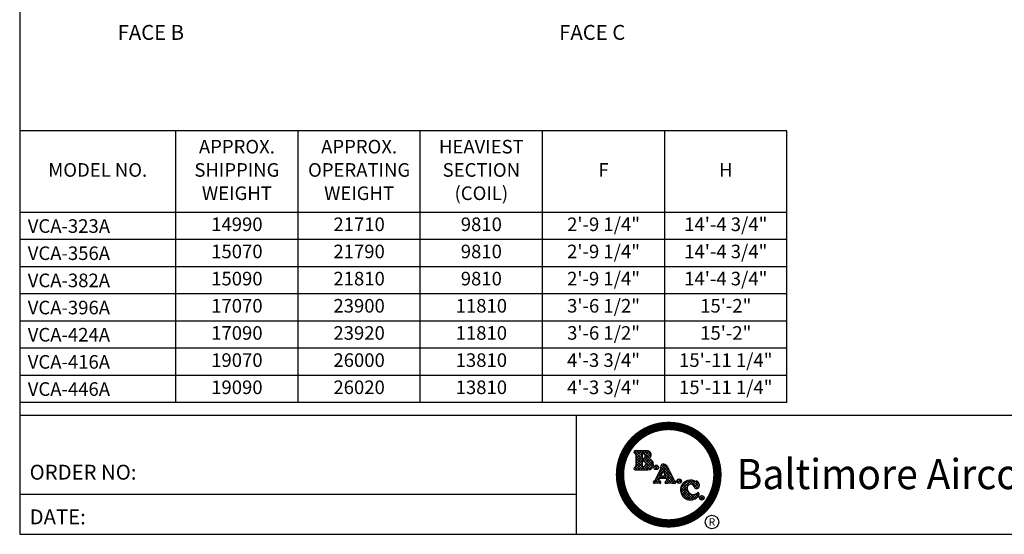
# Model space of a CAD drawing. Extents: x 0 to 800, y 0 to 600.
# Drawn here: x 0 to 496, y 0 to 259 of the extents above; entities that cross this region are included whole.
import ezdxf
from ezdxf.enums import TextEntityAlignment as Align

# ---------------------------------------------------------------- set-up
doc = ezdxf.new("R2010")
doc.units = 0
doc.header["$LTSCALE"] = 32
doc.header["$MEASUREMENT"] = 0
doc.layers.get('0').update_dxf_attribs({"linetype": 'CONTINUOUS'})
doc.layers.add('RH-ALL', color=3, linetype='CONTINUOUS')
doc.layers.add('TEXT', color=4, linetype='CONTINUOUS')
doc.styles.add('Current-ANSI-BAC Part', font='ARIAL.TTF')
doc.styles.add('ROMANPS', font='romantic.ttf')
doc.styles.add('SIMPLEX', font='simplex.shx', dxfattribs={"oblique": 10})
doc.styles.add('SUBMITTAL', font='simplex.shx', dxfattribs={"width": 0.75})
doc.styles.add('SUBTTF', font='ARIALN.TTF')

# ---------------------------------------------------------------- blocks, each defined once
blk = doc.blocks.new('border')
for p, q in [((0, 1), (0, 0)), ((0, 0), (1, 0))]:
    blk.add_line(p, q)
blk = doc.blocks.new('bacstblk')
at = {"layer": 'TEXT'}
h = blk.add_hatch(dxfattribs=at)
h.set_pattern_fill('ANSI37', color=150, scale=0.09375, style=0)
h.set_pattern_definition([(45, (-10, 3e-10), (-0.008286408, 0.008286408), []), (135, (-10, 3e-10), (-0.008286408, -0.008286408), [])])
h.paths.add_polyline_path([(-6.0425, 0.4753, 0.824518), (-6.0545, 0.5259), (-6.1281, 0.5259, 0.864893), (-6.1304, 0.5099, -0.338456), (-6.1232, 0.5004), (-6.1232, 0.4311, -0.338456), (-6.1304, 0.4216, 0.864893), (-6.1281, 0.4056), (-6.0473, 0.4056, 0.930635)])
h.paths.add_polyline_path([(-6.0741, 0.4266, -0.414214), (-6.084, 0.4364), (-6.084, 0.4491, -0.414214), (-6.0741, 0.4589, -0.809485)], flags=16)
h.paths.add_polyline_path([(-6.079, 0.4768, -0.414214), (-6.084, 0.4817), (-6.084, 0.5013, -0.414214), (-6.079, 0.5063, -1)], flags=16)
h.paths.add_polyline_path([(-6.0097, 0.4207, 1), (-5.9812, 0.4207, 1)], flags=17)
h.paths.add_polyline_path([(-5.9254, 0.4243, 0.240072), (-5.9482, 0.4403, 0.507921), (-5.9676, 0.4224, -0.172274), (-5.9686, 0.4098), (-6.0016, 0.341, -0.292417), (-6.0089, 0.3362, 0.76817), (-6.0066, 0.3196, -0.050614), (-5.989, 0.3209, -0.04997), (-5.9712, 0.3196, 0.675903), (-5.9703, 0.3347), (-5.979, 0.3365, -0.515385), (-5.9813, 0.3419), (-5.9758, 0.3522), (-5.9338, 0.3522), (-5.9297, 0.341, -0.426529), (-5.9325, 0.3366), (-5.9368, 0.3343, 0.66601), (-5.934, 0.3192, -0.04135), (-5.9125, 0.3209, -0.02605), (-5.8784, 0.3185, 0.679177), (-5.8762, 0.3349, -0.22004), (-5.8827, 0.3409)])
h.paths.add_polyline_path([(-5.9507, 0.3989), (-5.9396, 0.3681), (-5.9673, 0.3681)], flags=16)
h.paths.add_polyline_path([(-5.865, 0.3344, 1), (-5.8366, 0.3344, 1)])
h.paths.add_polyline_path([(-5.7567, 0.3001, 0.748853), (-5.7254, 0.298, 0.325583), (-5.7382, 0.3352, 0.307336), (-5.744, 0.3351, -0.192823), (-5.7535, 0.3346, 0.532181), (-5.8432, 0.2825, 0.637045), (-5.742, 0.2289, 0.441245), (-5.7273, 0.2594, 0.47757), (-5.7359, 0.2613, -0.607191), (-5.8008, 0.2849, -0.965412)])
h.paths.add_polyline_path([(-5.6947, 0.2296, 1), (-5.7232, 0.2296, 1)])
for p, q in [((-10, 0.75), (0, 0.75)), ((-6.5, 0.75), (-6.5, 0)), ((-6.5, 0.25), (-10, 0.25))]:
    blk.add_line(p, q)
at = {"layer": 'TEXT', "color": 150}
for p, q in [((-6.0545, 0.5259), (-6.1281, 0.5259)), ((-6.1232, 0.5004), (-6.1232, 0.4311)), ((-6.084, 0.5013), (-6.084, 0.4817)), ((-6.084, 0.4491), (-6.084, 0.4364)), ((-6.1281, 0.4056), (-6.0475, 0.4056)), ((-5.9686, 0.4098), (-6.0016, 0.341)), ((-5.9507, 0.3989), (-5.9673, 0.3681)), ((-5.9507, 0.3989), (-5.9396, 0.3681)), ((-5.9254, 0.4243), (-5.8827, 0.3409)), ((-5.9758, 0.3522), (-5.9815, 0.3416)), ((-5.9703, 0.3347), (-5.979, 0.3365)), ((-5.9758, 0.3522), (-5.9338, 0.3522)), ((-5.9673, 0.3681), (-5.9396, 0.3681)), ((-5.9368, 0.3343), (-5.9325, 0.3366)), ((-5.9338, 0.3522), (-5.9297, 0.341))]:
    blk.add_line(p, q, dxfattribs=at)
at = {"layer": 'TEXT', "color": 150, "const_width": 0.0527}
blk.add_lwpolyline([(-6.2234, 0.375, 1), (-5.6103, 0.375, 1)], format="xyb", close=True, dxfattribs=at)
at = {"layer": 'TEXT', "color": 150}
for centre, radius in [((-5.9954, 0.4207), 0.0142), ((-5.8508, 0.3344), 0.0142), ((-5.7089, 0.2296), 0.0142), ((-5.6445, 0.0773), 0.042)]:
    blk.add_circle(centre, radius, dxfattribs=at)
for centre, radius, start, end in [((-6.1281, 0.5177), 0.00817, 90, 254.91933), ((-6.133, 0.5004), 0.0098, 0, 73.54965), ((-6.079, 0.5013), 0.0049, 90, 180), ((-6.079, 0.4915), 0.0147, 270, 90), ((-6.0534, 0.4994), 0.0265, 294.34249, 92.36728), ((-6.079, 0.4817), 0.0049, 180, 270), ((-6.0741, 0.4491), 0.0098, 90, 180), ((-6.0741, 0.4364), 0.0098, 180, 270), ((-6.0776, 0.4427), 0.0165, 282.02073, 77.97927), ((-6.0474, 0.4406), 0.035, 269.82498, 81.9443), ((-5.9514, 0.4243), 0.0164, 78.79003, 186.49797), ((-5.9525, 0.4099), 0.0307, 27.96903, 81.9675), ((-6.1281, 0.4138), 0.00817, 105.08067, 270), ((-6.133, 0.4311), 0.0098, 286.45035, 0), ((-5.9858, 0.4175), 0.0189, 336.05938, 15.15779), ((-6.0055, 0.3282), 0.00868, 113.11853, 263.24013), ((-6.009, 0.3443), 0.00812, 270.35647, 335.55567), ((-5.9913, 0.2337), 0.0872, 88.45809, 100.04811), ((-5.9868, 0.2314), 0.0895, 79.97595, 91.41869), ((-5.9782, 0.3401), 0.00363, 154.63201, 257.91548), ((-5.9738, 0.3273), 0.00815, 288.3355, 64.55497), ((-5.9322, 0.3274), 0.00832, 123.10479, 257.76085), ((-5.9131, 0.1903), 0.1306, 89.73016, 99.20157), ((-5.9332, 0.3401), 0.00363, 282.08452, 14.48317), ((-5.9185, -0.0078), 0.3288, 82.97677, 88.94554), ((-5.8729, 0.3449), 0.0106, 202.323, 253.01465), ((-5.8805, 0.3271), 0.00889, 283.98562, 60.71941), ((-5.7808, 0.2783), 0.0625, 64.12335, 176.20756), ((-5.7785, 0.2917), 0.0233, 21.06531, 197.03253), ((-5.7494, 0.3467), 0.0128, 251.33257, 294.98859), ((-5.741, 0.3308), 0.00518, 56.57365, 124.90994), ((-5.7574, 0.3078), 0.0334, 342.83725, 54.97477), ((-5.7801, 0.2793), 0.0632, 177.10924, 307.10506), ((-5.7622, 0.29), 0.0389, 187.48155, 312.54459), ((-5.7408, 0.3036), 0.0163, 192.41481, 339.72612), ((-5.7486, 0.2508), 0.0229, 286.78284, 22.01974), ((-5.7324, 0.2569), 0.00563, 26.33251, 128.44356)]:
    blk.add_arc(centre, radius, start, end, dxfattribs=at)
at = {"layer": 'TEXT', "color": 4, "style": 'SIMPLEX'}
for s, p in [('ORDER NO:', (-9.9375, 0.3437)), ('DATE:', (-9.9375, 0.0625))]:
    blk.add_text(s, height=0.09375, dxfattribs=at).set_placement(p)
at = {"layer": 'TEXT', "color": 150, "style": 'ROMANPS', "width": 0.95}
blk.add_text('Baltimore Aircoil', height=0.189844, dxfattribs=at).set_placement((-5.4889, 0.2246), align=Align.BOTTOM_LEFT)
at = {"layer": 'TEXT', "color": 150, "style": 'SIMPLEX'}
blk.add_text('R', height=0.0473, dxfattribs=at).set_placement((-5.6446, 0.0541), align=Align.CENTER)
at = {"layer": 'TEXT', "color": 4, "style": 'SUBTTF'}
for tag, height, p in [('MODEL1', 0.1094, (-1.75, 0.5715)), ('MODEL2', 0.1094, (-1.75, 0.384)), ('DWGNUM', 0.1406, (-1.9063, 0.0312))]:
    blk.add_attdef(tag, text='', height=height, dxfattribs=at).set_placement(p, align=Align.CENTER)
for tag, p in [('DESC', (-9.9375, 0.5312)), ('ORDER', (-9.0357, 0.3437)), ('DATE', (-9.4598, 0.0625))]:
    blk.add_attdef(tag, p, '', height=0.125, dxfattribs=at)
blk.add_attdef('REV', text='', height=0.1562, dxfattribs=at).set_placement((-0.1562, 0.1562), align=Align.MIDDLE)
at = {"layer": 'TEXT', "color": 4, "style": 'SUBTTF', "flags": 1}
blk.add_attdef('DWGBY', (-7.9598, 0.0625), '', height=0.0938, dxfattribs=at)

msp = doc.modelspace()

# ---------------------------------------------------------------- linework, layer by layer
at = {"color": 1}
for p, q in [((386.1389, 202.5628), (0, 202.5628)), ((78.56, 65.8753), (78.56, 202.5628)), ((140.0758, 65.8753), (140.0758, 202.5628)), ((201.5916, 65.8753), (201.5916, 202.5628)), ((263.1074, 65.8753), (263.1074, 202.5628)), ((324.6232, 65.8753), (324.6232, 202.5628)), ((386.1389, 65.8753), (386.1389, 202.5628)), ((386.1389, 161.5565), (0, 161.5565)), ((386.1389, 147.8878), (0, 147.8878)), ((386.1389, 134.219), (0, 134.219)), ((386.1389, 120.5503), (0, 120.5503)), ((386.1389, 106.8815), (0, 106.8815)), ((386.1389, 93.2128), (0, 93.2128)), ((386.1389, 79.544), (0, 79.544)), ((386.1389, 65.8753), (0, 65.8753))]:
    msp.add_line(p, q, dxfattribs=at)

# ---------------------------------------------------------------- block references
for name, p, xscale, yscale, zscale in [('border', (0, -0.368), 800, 600, 800), ('bacstblk', (800, -0.368), 80, 80, 80)]:
    msp.add_blockref(name, p, dxfattribs=dict(xscale=xscale, yscale=yscale, zscale=zscale))

# ---------------------------------------------------------------- texts
at = {"layer": 'RH-ALL', "color": 4, "char_height": 7.5, "width": 76.423614, "attachment_point": 1, "style": 'Current-ANSI-BAC Part'}
for s, insert in [('FACE B', (49.2868, 255.9056)), ('FACE C', (271.5278, 255.9056))]:
    msp.add_mtext(s, dxfattribs=dict(at, insert=insert))
at = {"layer": 'TEXT', "style": 'SUBMITTAL'}
for s, height, p in [('APPROX.', 6.83438, (109.3179, 193.7757)), ('APPROX.', 6.83438, (170.8337, 193.7757)), ('HEAVIEST', 6.83438, (232.3495, 193.7757)), ('MODEL NO.', 6.83438, (39.28, 182.0597)), ('SHIPPING', 6.83438, (109.3179, 182.0597)), ('OPERATING', 6.83438, (170.8337, 182.0597)), ('SECTION', 6.83438, (232.3495, 182.0597)), ('F', 6.8344, (293.8653, 182.0597)), ('H', 6.8344, (355.381, 182.0597)), ('WEIGHT', 6.83438, (109.3179, 170.3436)), ('WEIGHT', 6.83438, (170.8337, 170.3436)), ('(COIL)', 6.83438, (232.3495, 170.3436)), ('14990', 6.83438, (109.3181, 154.7222)), ('21710', 6.83438, (170.8339, 154.7222)), ('9810', 6.83438, (232.3496, 154.7222)), ('2\'-9 1/4"', 6.83438, (293.8654, 154.7222)), ('14\'-4 3/4"', 6.83438, (355.3812, 154.7222)), ('15070', 6.83438, (109.3181, 141.0534)), ('21790', 6.83438, (170.8339, 141.0534)), ('9810', 6.83438, (232.3496, 141.0534)), ('2\'-9 1/4"', 6.83438, (293.8654, 141.0534)), ('14\'-4 3/4"', 6.83438, (355.3812, 141.0534)), ('15090', 6.83438, (109.3181, 127.3847)), ('21810', 6.83438, (170.8339, 127.3847)), ('9810', 6.83438, (232.3496, 127.3847)), ('2\'-9 1/4"', 6.83438, (293.8654, 127.3847)), ('14\'-4 3/4"', 6.83438, (355.3812, 127.3847)), ('17070', 6.83438, (109.3181, 113.7159)), ('23900', 6.83438, (170.8339, 113.7159)), ('11810', 6.83438, (232.3496, 113.7159)), ('3\'-6 1/2"', 6.83438, (293.8654, 113.7159)), ('15\'-2"', 6.83438, (355.3812, 113.7159)), ('17090', 6.83438, (109.3181, 100.0472)), ('23920', 6.83438, (170.8339, 100.0472)), ('11810', 6.83438, (232.3496, 100.0472)), ('3\'-6 1/2"', 6.83438, (293.8654, 100.0472)), ('15\'-2"', 6.83438, (355.3812, 100.0472)), ('19070', 6.83438, (109.3181, 86.3784)), ('26000', 6.83438, (170.8339, 86.3784)), ('13810', 6.83438, (232.3496, 86.3784)), ('4\'-3 3/4"', 6.83438, (293.8654, 86.3784)), ('15\'-11 1/4"', 6.834375, (355.3812, 86.3784)), ('19090', 6.83438, (109.3181, 72.7096)), ('26020', 6.83438, (170.8339, 72.7096)), ('13810', 6.83438, (232.3496, 72.7096)), ('4\'-3 3/4"', 6.83438, (293.8654, 72.7096)), ('15\'-11 1/4"', 6.834375, (355.3812, 72.7096))]:
    msp.add_text(s, height=height, dxfattribs=at).set_placement(p, align=Align.MIDDLE)
for s, p in [('VCA-323A', (4.0578, 151.305)), ('VCA-356A', (4.0578, 137.6362)), ('VCA-382A', (4.0578, 123.9675)), ('VCA-396A', (4.0578, 110.2987)), ('VCA-424A', (4.0578, 96.63)), ('VCA-416A', (4.0578, 82.9612)), ('VCA-446A', (4.0578, 69.2925))]:
    msp.add_text(s, height=6.83438, dxfattribs=at).set_placement(p)

doc.saveas('drawing.dxf')
